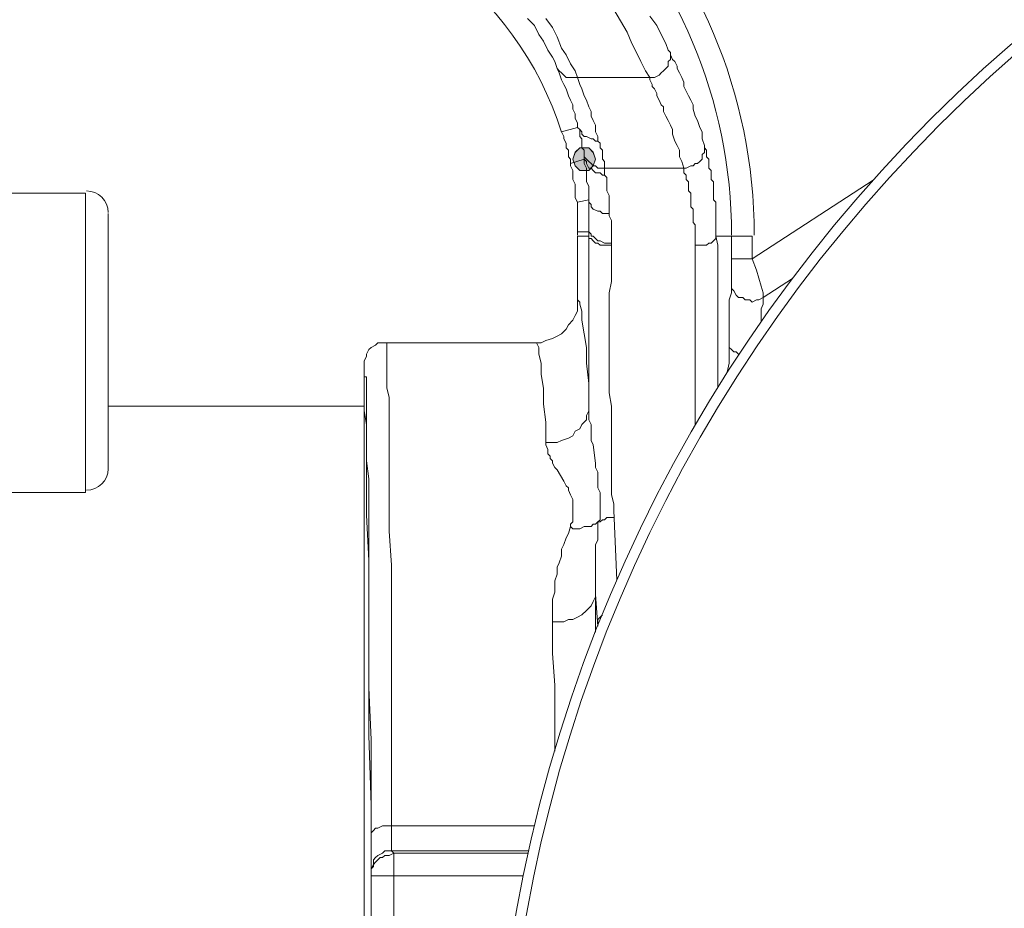
# Model space of a CAD drawing. Units: millimetres. Extents: x 0 to 630, y 0 to 891.
# Drawn here: x 205 to 228, y 337 to 358 of the extents above; entities that cross this region are included whole.
import ezdxf

# ---------------------------------------------------------------- set-up
doc = ezdxf.new("R2010")
doc.units = ezdxf.units.MM
doc.header["$LTSCALE"] = 1.5
doc.layers.add('MODEL', color=7, linetype='Continuous', lineweight=20)

msp = doc.modelspace()

# ---------------------------------------------------------------- linework, layer by layer
at = {"layer": 'MODEL'}
for p, q in [((217.344, 357.783), (217.185, 357.942)), ((217.768, 357.729), (217.609, 357.942)), ((219.358, 357.888), (219.199, 358.154)), ((220.206, 357.783), (220.047, 357.995)), ((217.45, 357.571), (217.344, 357.783)), ((217.874, 357.517), (217.768, 357.729)), ((219.517, 357.624), (219.358, 357.888)), ((220.312, 357.571), (220.206, 357.783)), ((217.556, 357.412), (217.45, 357.571)), ((217.98, 357.251), (217.874, 357.517)), ((219.623, 357.358), (219.517, 357.624)), ((220.418, 357.358), (220.312, 357.571)), ((217.662, 357.2), (217.556, 357.412)), ((218.086, 357.093), (217.98, 357.251)), ((219.729, 357.146), (219.623, 357.358)), ((220.471, 357.2), (220.418, 357.358)), ((217.768, 357.041), (217.662, 357.2)), ((217.821, 356.934), (217.768, 357.041)), ((218.192, 356.88), (218.086, 357.093)), ((219.835, 356.934), (219.729, 357.146)), ((220.524, 357.146), (220.471, 357.2)), ((220.524, 357.146), (220.471, 357.2)), ((220.524, 357.041), (220.524, 357.146)), ((220.524, 357.093), (220.524, 357.146)), ((220.577, 356.987), (220.524, 357.093)), ((220.524, 356.987), (220.524, 357.041)), ((217.874, 356.775), (217.821, 356.934)), ((218.298, 356.722), (218.192, 356.88)), ((219.941, 356.722), (219.835, 356.934)), ((220.418, 356.775), (220.471, 356.829)), ((220.471, 356.934), (220.524, 356.987)), ((220.471, 356.829), (220.471, 356.934)), ((220.63, 356.934), (220.577, 356.987)), ((220.683, 356.829), (220.63, 356.934)), ((220.683, 356.775), (220.683, 356.829)), ((217.927, 356.67), (217.874, 356.775)), ((217.874, 356.775), (217.927, 356.722)), ((217.927, 356.722), (217.98, 356.67)), ((217.98, 356.51), (217.927, 356.67)), ((217.98, 356.67), (218.033, 356.617)), ((218.033, 356.617), (218.086, 356.563)), ((218.086, 356.563), (218.139, 356.563)), ((218.139, 356.563), (218.192, 356.563)), ((218.192, 356.563), (218.298, 356.563)), ((218.351, 356.563), (218.298, 356.722)), ((218.298, 356.563), (218.351, 356.563)), ((218.351, 356.563), (220.047, 356.563)), ((218.404, 356.404), (218.351, 356.563)), ((220.047, 356.563), (219.941, 356.722)), ((220.047, 356.563), (220.1, 356.563)), ((220.047, 356.51), (220.047, 356.563)), ((220.1, 356.563), (220.153, 356.563)), ((220.153, 356.563), (220.259, 356.617)), ((220.259, 356.617), (220.312, 356.67)), ((220.312, 356.67), (220.365, 356.722)), ((220.365, 356.722), (220.418, 356.775)), ((220.736, 356.67), (220.683, 356.775)), ((220.789, 356.563), (220.736, 356.67)), ((220.842, 356.458), (220.789, 356.563)), ((218.033, 356.404), (217.98, 356.51)), ((218.086, 356.299), (218.033, 356.404)), ((218.457, 356.299), (218.404, 356.404)), ((220.1, 356.404), (220.047, 356.51)), ((220.1, 356.351), (220.1, 356.404)), ((220.153, 356.299), (220.1, 356.351)), ((220.842, 356.351), (220.842, 356.458)), ((220.895, 356.246), (220.842, 356.351)), ((218.139, 356.139), (218.086, 356.299)), ((218.192, 356.033), (218.139, 356.139)), ((218.51, 356.139), (218.457, 356.299)), ((218.563, 356.033), (218.51, 356.139)), ((220.206, 356.192), (220.153, 356.299)), ((220.206, 356.139), (220.206, 356.192)), ((220.259, 356.033), (220.206, 356.139)), ((220.948, 356.139), (220.895, 356.246)), ((221.001, 356.033), (220.948, 356.139)), ((218.245, 355.926), (218.192, 356.033)), ((218.245, 355.821), (218.245, 355.926)), ((218.616, 355.875), (218.563, 356.033)), ((218.669, 355.768), (218.616, 355.875)), ((220.312, 355.928), (220.259, 356.033)), ((220.365, 355.875), (220.312, 355.928)), ((220.365, 355.768), (220.365, 355.875)), ((221.054, 355.926), (221.001, 356.033)), ((221.054, 355.821), (221.054, 355.926)), ((218.298, 355.716), (218.245, 355.821)), ((218.298, 355.609), (218.298, 355.716)), ((218.669, 355.662), (218.669, 355.768)), ((218.722, 355.555), (218.669, 355.662)), ((220.418, 355.662), (220.365, 355.768)), ((220.471, 355.555), (220.418, 355.662)), ((221.107, 355.662), (221.054, 355.821)), ((221.16, 355.555), (221.107, 355.662)), ((218.351, 355.504), (218.298, 355.609)), ((218.351, 355.397), (218.351, 355.504)), ((218.775, 355.45), (218.722, 355.555)), ((218.775, 355.291), (218.775, 355.45)), ((220.524, 355.45), (220.471, 355.555)), ((220.577, 355.345), (220.524, 355.45)), ((221.214, 355.397), (221.16, 355.555)), ((218.351, 355.397), (217.98, 355.291)), ((217.98, 355.291), (218.033, 355.184)), ((218.033, 355.184), (218.033, 355.133)), ((218.351, 355.397), (218.404, 355.345)), ((218.404, 355.345), (218.351, 355.397)), ((218.404, 355.345), (218.457, 355.291)), ((218.404, 355.291), (218.404, 355.345)), ((218.404, 355.238), (218.404, 355.291)), ((218.404, 355.184), (218.404, 355.238)), ((218.457, 355.133), (218.404, 355.184)), ((218.457, 355.291), (218.457, 355.238)), ((218.457, 355.238), (218.51, 355.184)), ((218.51, 355.184), (218.563, 355.184)), ((218.563, 355.184), (218.669, 355.133)), ((218.828, 355.184), (218.775, 355.291)), ((218.828, 355.079), (218.828, 355.184)), ((220.577, 355.238), (220.577, 355.345)), ((220.63, 355.079), (220.577, 355.238)), ((221.266, 355.291), (221.214, 355.397)), ((221.266, 355.133), (221.266, 355.291)), ((218.033, 355.133), (218.086, 355.026)), ((218.086, 355.026), (218.086, 354.92)), ((218.457, 355.079), (218.457, 355.133)), ((218.457, 355.026), (218.457, 355.079)), ((218.457, 354.974), (218.457, 355.026)), ((218.457, 354.92), (218.457, 354.974)), ((218.669, 355.133), (218.722, 355.133)), ((218.722, 355.133), (218.775, 355.079)), ((218.775, 355.079), (218.828, 355.079)), ((218.881, 355.026), (218.828, 355.079)), ((218.881, 354.974), (218.881, 355.026)), ((218.881, 354.92), (218.881, 354.974)), ((220.683, 354.974), (220.63, 355.079)), ((220.736, 354.867), (220.683, 354.974)), ((221.319, 354.974), (221.266, 355.133)), ((221.319, 354.92), (221.319, 354.974)), ((221.319, 354.92), (221.319, 354.974)), ((218.086, 354.92), (218.139, 354.867)), ((218.139, 354.867), (218.139, 354.762)), ((218.139, 354.762), (218.139, 354.708)), ((218.298, 354.813), (218.245, 354.655)), ((218.299, 354.815), (218.246, 354.656)), ((218.404, 354.92), (218.298, 354.813)), ((218.405, 354.92), (218.299, 354.815)), ((218.616, 354.92), (218.404, 354.92)), ((218.617, 354.92), (218.405, 354.92)), ((218.51, 354.867), (218.457, 354.92)), ((218.51, 354.813), (218.51, 354.867)), ((218.51, 354.813), (218.51, 354.708)), ((218.51, 354.762), (218.51, 354.813)), ((218.51, 354.708), (218.51, 354.762)), ((218.722, 354.813), (218.616, 354.92)), ((218.723, 354.815), (218.617, 354.92)), ((218.775, 354.655), (218.722, 354.813)), ((218.776, 354.656), (218.723, 354.815)), ((218.934, 354.867), (218.881, 354.92)), ((218.934, 354.813), (218.934, 354.867)), ((218.934, 354.762), (218.934, 354.813)), ((218.934, 354.708), (218.934, 354.762)), ((220.736, 354.708), (220.736, 354.867)), ((221.266, 354.762), (221.319, 354.813)), ((221.266, 354.655), (221.266, 354.762)), ((221.372, 354.867), (221.319, 354.92)), ((221.319, 354.867), (221.319, 354.92)), ((221.319, 354.813), (221.319, 354.867)), ((221.372, 354.813), (221.372, 354.867)), ((221.372, 354.708), (221.372, 354.813)), ((218.139, 354.708), (218.192, 354.655)), ((218.51, 354.655), (218.192, 354.55)), ((218.192, 354.655), (218.192, 354.55)), ((218.192, 354.55), (218.192, 354.496)), ((218.192, 354.496), (218.245, 354.391)), ((218.245, 354.655), (218.298, 354.496)), ((218.246, 354.656), (218.299, 354.498)), ((218.298, 354.496), (218.404, 354.391)), ((218.299, 354.498), (218.405, 354.389)), ((218.51, 354.708), (218.563, 354.655)), ((218.51, 354.655), (218.51, 354.708)), ((218.51, 354.55), (218.51, 354.655)), ((218.51, 354.655), (218.563, 354.601)), ((218.563, 354.443), (218.51, 354.55)), ((218.563, 354.655), (218.616, 354.601)), ((218.563, 354.601), (218.563, 354.55)), ((218.563, 354.55), (218.616, 354.443)), ((218.616, 354.601), (218.669, 354.55)), ((218.616, 354.391), (218.722, 354.496)), ((218.617, 354.389), (218.723, 354.498)), ((218.669, 354.55), (218.722, 354.496)), ((218.722, 354.496), (218.775, 354.655)), ((218.722, 354.496), (218.775, 354.496)), ((218.723, 354.498), (218.776, 354.656)), ((218.775, 354.496), (218.828, 354.443)), ((218.934, 354.655), (218.934, 354.708)), ((218.987, 354.603), (218.934, 354.655)), ((218.987, 354.55), (218.987, 354.603)), ((218.987, 354.496), (218.987, 354.55)), ((218.987, 354.443), (218.987, 354.496)), ((220.789, 354.603), (220.736, 354.708)), ((220.842, 354.443), (220.789, 354.603)), ((220.895, 354.443), (221.001, 354.496)), ((221.001, 354.496), (221.054, 354.496)), ((221.054, 354.496), (221.107, 354.55)), ((221.107, 354.55), (221.16, 354.55)), ((221.16, 354.55), (221.214, 354.603)), ((221.214, 354.603), (221.266, 354.655)), ((221.425, 354.655), (221.372, 354.708)), ((221.425, 354.601), (221.425, 354.655)), ((221.425, 354.496), (221.425, 354.601)), ((221.425, 354.443), (221.425, 354.496)), ((218.245, 354.391), (218.245, 354.284)), ((218.245, 354.284), (218.245, 354.179)), ((218.404, 354.391), (218.616, 354.391)), ((218.405, 354.389), (218.617, 354.389)), ((218.563, 354.337), (218.563, 354.443)), ((218.563, 354.23), (218.563, 354.337)), ((218.616, 354.443), (218.669, 354.443)), ((218.669, 354.443), (218.722, 354.391)), ((218.722, 354.391), (218.775, 354.337)), ((218.775, 354.337), (218.881, 354.337)), ((218.828, 354.443), (218.934, 354.443)), ((218.881, 354.337), (218.934, 354.284)), ((218.934, 354.443), (218.987, 354.443)), ((218.934, 354.284), (218.987, 354.284)), ((218.987, 354.443), (220.842, 354.443)), ((218.987, 354.391), (218.987, 354.443)), ((218.987, 354.337), (218.987, 354.391)), ((218.987, 354.284), (218.987, 354.337)), ((219.04, 354.23), (218.987, 354.284)), ((220.842, 354.391), (220.842, 354.443)), ((220.842, 354.443), (220.895, 354.443)), ((220.842, 354.337), (220.842, 354.391)), ((220.895, 354.284), (220.842, 354.337)), ((220.895, 354.23), (220.895, 354.284)), ((221.478, 354.391), (221.425, 354.443)), ((221.478, 354.337), (221.478, 354.391)), ((221.478, 354.23), (221.478, 354.337)), ((218.245, 354.179), (218.298, 354.072)), ((218.298, 354.072), (218.298, 353.966)), ((218.563, 354.125), (218.563, 354.23)), ((218.616, 354.02), (218.563, 354.125)), ((219.04, 354.125), (219.04, 354.23)), ((219.04, 354.02), (219.04, 354.125)), ((220.895, 354.179), (220.895, 354.23)), ((220.948, 354.125), (220.895, 354.179)), ((220.948, 354.02), (220.948, 354.125)), ((221.478, 354.179), (221.478, 354.23)), ((221.531, 354.125), (221.478, 354.179)), ((221.531, 354.02), (221.531, 354.125)), ((225.263, 354.165), (222.433, 352.324)), ((203.351, 353.859), (206.849, 353.859)), ((206.849, 353.859), (206.849, 346.863)), ((218.298, 353.966), (218.298, 353.859)), ((218.298, 353.859), (218.298, 353.754)), ((218.616, 353.913), (218.616, 354.02)), ((218.616, 353.808), (218.616, 353.913)), ((218.616, 353.701), (218.616, 353.808)), ((219.04, 353.913), (219.04, 354.02)), ((219.093, 353.808), (219.04, 353.913)), ((219.093, 353.754), (219.093, 353.808)), ((220.948, 353.966), (220.948, 354.02)), ((220.948, 353.913), (220.948, 353.966)), ((221.001, 353.859), (220.948, 353.913)), ((221.001, 353.808), (221.001, 353.859)), ((221.001, 353.754), (221.001, 353.808)), ((221.531, 353.966), (221.531, 354.02)), ((221.531, 353.913), (221.531, 353.966)), ((221.531, 353.859), (221.531, 353.913)), ((221.531, 353.754), (221.531, 353.859)), ((218.298, 353.754), (218.351, 353.649)), ((218.616, 353.701), (218.351, 353.649)), ((218.351, 353.649), (218.351, 353.595)), ((218.351, 353.595), (218.351, 353.542)), ((218.616, 353.595), (218.616, 353.701)), ((218.616, 353.701), (218.616, 353.649)), ((218.616, 353.649), (218.669, 353.595)), ((218.616, 353.488), (218.616, 353.595)), ((218.669, 353.595), (218.669, 353.542)), ((219.093, 353.595), (219.093, 353.754)), ((219.093, 353.488), (219.093, 353.595)), ((221.001, 353.701), (221.001, 353.754)), ((221.001, 353.649), (221.001, 353.701)), ((221.001, 353.542), (221.001, 353.649)), ((221.531, 353.701), (221.531, 353.754)), ((221.585, 353.649), (221.531, 353.701)), ((221.585, 353.595), (221.585, 353.649)), ((221.585, 353.488), (221.585, 353.595)), ((207.38, 353.383), (207.38, 347.394)), ((218.351, 353.542), (218.351, 353.437)), ((218.351, 353.437), (218.351, 353.383)), ((218.351, 353.383), (218.351, 353.276)), ((218.616, 353.383), (218.616, 353.488)), ((218.616, 353.33), (218.616, 353.383)), ((218.669, 353.542), (218.722, 353.488)), ((218.722, 353.488), (218.828, 353.437)), ((218.828, 353.437), (218.881, 353.437)), ((218.881, 353.437), (218.934, 353.383)), ((218.934, 353.383), (219.04, 353.383)), ((219.04, 353.383), (219.093, 353.383)), ((219.093, 353.383), (219.093, 353.488)), ((219.093, 353.33), (219.093, 353.383)), ((221.054, 353.488), (221.001, 353.542)), ((221.054, 353.437), (221.054, 353.488)), ((221.054, 353.383), (221.054, 353.437)), ((221.054, 353.33), (221.054, 353.383)), ((221.585, 353.437), (221.585, 353.488)), ((221.585, 353.383), (221.585, 353.437)), ((221.585, 353.276), (221.585, 353.383)), ((218.351, 353.276), (218.351, 353.224)), ((218.351, 353.224), (218.351, 353.117)), ((218.351, 353.117), (218.351, 353.066)), ((218.616, 353.224), (218.616, 353.33)), ((218.616, 353.171), (218.616, 353.224)), ((218.616, 353.066), (218.616, 353.171)), ((219.146, 353.224), (219.093, 353.33)), ((219.146, 353.171), (219.146, 353.224)), ((219.146, 353.066), (219.146, 353.171)), ((221.054, 353.276), (221.054, 353.33)), ((221.054, 353.224), (221.054, 353.276)), ((221.054, 353.171), (221.054, 353.224)), ((221.107, 353.117), (221.054, 353.171)), ((221.107, 353.066), (221.107, 353.117)), ((221.585, 353.224), (221.585, 353.276)), ((221.585, 353.117), (221.585, 353.224)), ((221.585, 353.066), (221.585, 353.117)), ((218.351, 353.066), (218.351, 352.959)), ((218.616, 352.959), (218.351, 352.959)), ((218.616, 353.012), (218.616, 353.066)), ((218.616, 352.959), (218.616, 353.012)), ((218.616, 352.905), (218.616, 352.959)), ((218.616, 352.959), (218.669, 352.905)), ((218.616, 352.641), (218.616, 352.905)), ((218.669, 352.905), (218.669, 352.853)), ((219.146, 353.012), (219.146, 353.066)), ((219.146, 352.905), (219.146, 353.012)), ((219.146, 352.853), (219.146, 352.905)), ((221.107, 353.012), (221.107, 353.066)), ((221.107, 352.905), (221.107, 353.012)), ((221.107, 352.853), (221.107, 352.905)), ((221.585, 352.959), (221.585, 353.066)), ((221.585, 352.853), (221.585, 352.959)), ((218.351, 352.853), (218.351, 351.37)), ((218.616, 352.853), (218.351, 352.853)), ((218.616, 352.853), (218.616, 352.8)), ((218.616, 352.8), (218.669, 352.8)), ((218.669, 352.853), (218.722, 352.853)), ((218.669, 352.8), (218.722, 352.747)), ((218.722, 352.853), (218.775, 352.8)), ((218.722, 352.747), (218.775, 352.695)), ((218.775, 352.8), (218.828, 352.747)), ((218.775, 352.695), (218.828, 352.695)), ((218.828, 352.747), (218.881, 352.747)), ((218.828, 352.695), (218.881, 352.641)), ((218.881, 352.747), (218.987, 352.695)), ((218.987, 352.695), (219.04, 352.695)), ((219.04, 352.695), (219.146, 352.695)), ((219.146, 352.8), (219.146, 352.853)), ((219.146, 352.695), (219.146, 352.8)), ((219.146, 352.324), (219.146, 352.695)), ((221.107, 352.8), (221.107, 352.853)), ((221.107, 352.695), (221.107, 352.8)), ((221.107, 352.641), (221.107, 352.695)), ((221.372, 352.641), (221.425, 352.695)), ((221.425, 352.695), (221.478, 352.695)), ((221.478, 352.695), (221.531, 352.747)), ((221.531, 352.747), (221.585, 352.8)), ((221.637, 352.641), (221.585, 352.853)), ((221.585, 352.8), (221.585, 352.853)), ((221.585, 352.853), (222.433, 352.853)), ((221.955, 352.853), (221.955, 352.217)), ((222.433, 352.853), (222.433, 352.324)), ((218.616, 352.112), (218.616, 352.641)), ((218.881, 352.641), (218.987, 352.641)), ((218.987, 352.641), (219.04, 352.641)), ((219.04, 352.641), (219.146, 352.641)), ((221.107, 352.376), (221.107, 352.641)), ((221.107, 352.641), (221.214, 352.641)), ((221.214, 352.641), (221.266, 352.641)), ((221.266, 352.641), (221.372, 352.641)), ((221.637, 352.376), (221.637, 352.641)), ((219.146, 352.058), (219.146, 352.324)), ((221.107, 352.163), (221.107, 352.376)), ((221.637, 352.163), (221.637, 352.376)), ((221.955, 352.324), (222.433, 352.324)), ((221.955, 352.217), (221.955, 352.112)), ((222.433, 352.324), (222.539, 352.058)), ((218.616, 351.634), (218.616, 352.112)), ((219.146, 351.792), (219.146, 352.058)), ((221.107, 351.953), (221.107, 352.163)), ((221.107, 351.741), (221.107, 351.953)), ((221.637, 351.899), (221.637, 352.163)), ((221.955, 352.112), (221.955, 352.005)), ((221.955, 352.005), (221.955, 351.899)), ((222.539, 352.058), (222.644, 351.687)), ((219.093, 351.528), (219.146, 351.792)), ((221.107, 351.37), (221.107, 351.741)), ((221.637, 351.475), (221.637, 351.899)), ((221.955, 351.899), (221.955, 351.846)), ((221.955, 351.846), (221.955, 351.792)), ((221.955, 351.792), (221.955, 351.741)), ((221.955, 351.792), (221.955, 351.687)), ((221.955, 351.741), (221.955, 351.634)), ((223.378, 351.864), (222.697, 351.421)), ((218.616, 351.104), (218.616, 351.634)), ((219.093, 351.263), (219.093, 351.528)), ((221.955, 351.528), (221.902, 351.37)), ((221.955, 351.687), (221.955, 351.634)), ((221.955, 351.634), (221.955, 351.528)), ((221.955, 351.634), (222.008, 351.58)), ((222.008, 351.58), (222.062, 351.475)), ((222.644, 351.687), (222.697, 351.528)), ((222.697, 351.528), (222.697, 351.421)), ((218.351, 351.37), (218.351, 351.263)), ((218.351, 351.37), (218.404, 351.316)), ((218.351, 351.263), (218.351, 351.104)), ((218.404, 351.316), (218.404, 351.263)), ((218.404, 351.263), (218.457, 351.104)), ((219.093, 350.999), (219.093, 351.263)), ((221.107, 350.945), (221.107, 351.37)), ((221.637, 350.999), (221.637, 351.475)), ((221.902, 351.37), (221.902, 351.263)), ((221.902, 351.263), (221.902, 350.999)), ((222.062, 351.475), (222.114, 351.421)), ((222.114, 351.421), (222.22, 351.421)), ((222.22, 351.421), (222.273, 351.37)), ((222.273, 351.37), (222.379, 351.37)), ((222.379, 351.37), (222.433, 351.316)), ((222.433, 351.316), (222.539, 351.37)), ((222.539, 351.37), (222.591, 351.37)), ((222.591, 351.37), (222.697, 351.421)), ((222.697, 351.263), (222.644, 351.157)), ((222.697, 351.421), (222.697, 351.37)), ((222.697, 351.37), (222.697, 351.263)), ((218.351, 351.104), (218.298, 350.999)), ((218.457, 351.104), (218.457, 350.892)), ((218.616, 350.574), (218.616, 351.104)), ((222.644, 351.157), (222.644, 351.05)), ((222.644, 351.05), (222.644, 350.849)), ((218.245, 350.892), (218.139, 350.786)), ((218.298, 350.999), (218.245, 350.892)), ((218.457, 350.892), (218.51, 350.574)), ((219.093, 350.68), (219.093, 350.999)), ((221.107, 350.521), (221.107, 350.945)), ((221.637, 350.521), (221.637, 350.999)), ((221.902, 350.999), (221.902, 350.68)), ((217.98, 350.574), (217.874, 350.521)), ((218.086, 350.68), (217.98, 350.574)), ((218.139, 350.786), (218.086, 350.68)), ((218.51, 350.574), (218.563, 350.255)), ((218.616, 350.045), (218.616, 350.574)), ((219.093, 350.416), (219.093, 350.68)), ((221.902, 350.68), (221.902, 350.255)), ((213.687, 350.362), (213.634, 350.309)), ((213.793, 350.362), (213.687, 350.362)), ((213.845, 350.362), (213.793, 350.362)), ((217.344, 350.362), (213.845, 350.362)), ((213.845, 350.362), (213.899, 350.362)), ((213.899, 350.362), (213.899, 350.309)), ((217.503, 350.362), (217.344, 350.362)), ((217.344, 350.362), (217.397, 350.362)), ((217.397, 350.362), (217.45, 350.255)), ((217.609, 350.416), (217.503, 350.362)), ((217.768, 350.467), (217.609, 350.416)), ((217.874, 350.521), (217.768, 350.467)), ((219.093, 350.096), (219.093, 350.416)), ((221.107, 350.309), (221.107, 350.521)), ((221.637, 350.309), (221.637, 350.521)), ((213.474, 350.203), (213.422, 350.096)), ((213.528, 350.255), (213.474, 350.203)), ((213.634, 350.309), (213.528, 350.255)), ((213.899, 350.309), (213.899, 350.255)), ((213.899, 350.255), (213.899, 350.203)), ((213.899, 350.203), (213.899, 350.096)), ((217.45, 350.255), (217.45, 350.096)), ((218.563, 350.255), (218.563, 349.884)), ((221.107, 350.045), (221.107, 350.309)), ((221.637, 350.045), (221.637, 350.309)), ((221.902, 350.309), (221.902, 350.255)), ((221.902, 350.255), (221.902, 350.045)), ((221.902, 350.255), (221.955, 350.203)), ((221.955, 350.203), (222.008, 350.15)), ((222.008, 350.15), (222.062, 350.15)), ((222.062, 350.15), (222.114, 350.096)), ((213.422, 350.045), (213.368, 349.938)), ((213.368, 349.938), (213.368, 349.884)), ((213.368, 311.881), (213.368, 349.884)), ((213.368, 349.884), (213.368, 349.832)), ((213.422, 350.096), (213.422, 350.045)), ((213.899, 350.096), (213.899, 350.045)), ((213.899, 350.045), (213.899, 349.938)), ((213.899, 349.938), (213.899, 349.832)), ((217.45, 350.096), (217.503, 349.884)), ((217.503, 349.884), (217.503, 349.62)), ((218.563, 349.884), (218.616, 349.408)), ((218.616, 349.725), (218.616, 350.045)), ((219.093, 349.779), (219.093, 350.096)), ((221.107, 349.832), (221.107, 350.045)), ((221.637, 349.779), (221.637, 350.045)), ((221.902, 349.884), (221.849, 349.674)), ((221.902, 350.045), (221.902, 349.884)), ((213.368, 349.832), (213.368, 349.779)), ((213.368, 349.779), (213.368, 349.725)), ((213.368, 349.725), (213.368, 349.674)), ((213.368, 349.674), (213.368, 349.567)), ((213.899, 349.832), (213.899, 349.62)), ((218.616, 349.461), (218.616, 349.725)), ((219.093, 349.461), (219.093, 349.779)), ((221.107, 349.567), (221.107, 349.832)), ((221.637, 349.513), (221.637, 349.779)), ((213.368, 349.567), (213.422, 349.567)), ((213.422, 349.567), (213.422, 349.461)), ((213.422, 349.461), (213.422, 349.354)), ((213.899, 349.62), (213.899, 349.301)), ((217.503, 349.62), (217.556, 349.301)), ((218.616, 348.878), (218.616, 349.461)), ((219.093, 349.196), (219.093, 349.461)), ((221.107, 349.354), (221.107, 349.567)), ((221.637, 349.318), (221.637, 349.513)), ((213.422, 349.354), (213.422, 349.142)), ((213.899, 349.303), (213.951, 349.09)), ((217.556, 349.301), (217.556, 348.93)), ((218.616, 349.408), (218.616, 348.878)), ((219.146, 348.878), (219.093, 349.196)), ((221.107, 349.09), (221.107, 349.354)), ((213.422, 349.142), (213.422, 348.93)), ((213.951, 349.09), (213.951, 348.771)), ((221.107, 348.825), (221.107, 349.09)), ((207.38, 348.878), (213.368, 348.878)), ((213.368, 348.771), (213.368, 348.878)), ((213.422, 348.454), (213.368, 348.771)), ((213.422, 348.93), (213.422, 348.613)), ((213.951, 348.771), (213.951, 348.454)), ((217.556, 348.93), (217.609, 348.507)), ((218.563, 348.666), (218.616, 348.771)), ((218.616, 348.878), (218.616, 348.825)), ((218.616, 348.771), (218.616, 348.878)), ((218.616, 348.825), (218.616, 348.719)), ((219.146, 348.559), (219.146, 348.878)), ((221.107, 348.507), (221.107, 348.825)), ((213.422, 348.613), (213.422, 348.349)), ((217.609, 348.507), (217.609, 348.029)), ((218.457, 348.454), (218.563, 348.559)), ((218.563, 348.559), (218.563, 348.666)), ((218.616, 348.719), (218.616, 348.666)), ((218.616, 348.666), (218.616, 348.559)), ((218.616, 348.559), (218.669, 348.454)), ((219.146, 348.295), (219.146, 348.559)), ((221.107, 348.436), (221.107, 348.507)), ((213.422, 347.924), (213.422, 348.454)), ((213.422, 348.349), (213.422, 348.029)), ((213.951, 348.454), (213.951, 348.242)), ((218.245, 348.188), (218.298, 348.295)), ((218.298, 348.295), (218.404, 348.349)), ((218.404, 348.349), (218.457, 348.454)), ((218.669, 348.454), (218.669, 348.4)), ((218.669, 348.4), (218.669, 348.295)), ((218.669, 348.295), (218.669, 348.188)), ((219.146, 347.978), (219.146, 348.295)), ((213.951, 348.242), (213.951, 347.817)), ((217.874, 348.029), (217.98, 348.083)), ((217.98, 348.083), (218.139, 348.136)), ((218.139, 348.136), (218.245, 348.188)), ((218.669, 348.188), (218.669, 348.083)), ((218.669, 348.083), (218.722, 347.976)), ((213.422, 348.029), (213.422, 347.605)), ((213.422, 347.234), (213.422, 347.924)), ((213.951, 347.817), (213.951, 347.341)), ((217.609, 348.029), (217.609, 347.976)), ((217.609, 348.029), (217.768, 348.029)), ((217.609, 347.976), (217.662, 347.871)), ((217.662, 347.871), (217.662, 347.817)), ((217.662, 347.817), (217.662, 347.765)), ((217.768, 348.029), (217.874, 348.029)), ((218.722, 347.976), (218.775, 347.553)), ((219.146, 347.712), (219.146, 347.978)), ((213.422, 347.605), (213.474, 347.182)), ((217.662, 347.765), (217.714, 347.712)), ((217.714, 347.712), (217.714, 347.658)), ((217.714, 347.658), (217.768, 347.605)), ((217.768, 347.605), (217.768, 347.553)), ((219.146, 347.446), (219.146, 347.712)), ((217.768, 347.553), (217.821, 347.446)), ((217.821, 347.446), (217.874, 347.394)), ((217.874, 347.394), (218.033, 347.129)), ((218.775, 347.553), (218.775, 347.446)), ((218.775, 347.446), (218.828, 347.341)), ((219.146, 347.234), (219.146, 347.446)), ((213.422, 346.333), (213.422, 347.234)), ((213.474, 347.182), (213.474, 346.599)), ((213.951, 347.341), (213.951, 346.704)), ((218.033, 347.129), (218.086, 347.023)), ((218.828, 347.341), (218.828, 347.182)), ((218.828, 347.182), (218.828, 347.075)), ((219.146, 347.023), (219.146, 347.234)), ((218.086, 347.023), (218.139, 346.97)), ((218.139, 346.97), (218.139, 346.916)), ((218.139, 346.916), (218.192, 346.811)), ((218.828, 347.075), (218.828, 346.97)), ((218.828, 346.97), (218.881, 346.863)), ((219.146, 346.811), (219.146, 347.023)), ((203.351, 346.863), (206.849, 346.863)), ((213.951, 346.704), (213.951, 345.962)), ((218.192, 346.811), (218.245, 346.704)), ((218.245, 346.704), (218.245, 346.651)), ((218.881, 346.863), (218.881, 346.704)), ((218.881, 346.704), (218.881, 346.599)), ((219.199, 346.599), (219.146, 346.811)), ((213.474, 346.599), (213.474, 345.962)), ((218.245, 346.651), (218.245, 346.546)), ((218.245, 346.546), (218.245, 346.44)), ((218.245, 346.44), (218.245, 346.387)), ((218.881, 346.599), (218.881, 346.492)), ((218.881, 346.492), (218.881, 346.387)), ((219.199, 346.44), (219.199, 346.599)), ((219.275, 344.813), (219.199, 346.44)), ((213.474, 345.274), (213.422, 346.333)), ((218.245, 346.387), (218.245, 346.28)), ((218.245, 346.28), (218.245, 346.175)), ((218.881, 346.228), (218.828, 346.175)), ((218.881, 346.387), (218.881, 346.333)), ((218.881, 346.333), (218.881, 346.228)), ((218.881, 346.175), (218.934, 346.228)), ((218.934, 346.228), (218.987, 346.228)), ((218.987, 346.228), (219.04, 346.28)), ((219.04, 346.28), (219.093, 346.28)), ((219.093, 346.28), (219.146, 346.28)), ((219.146, 346.28), (219.199, 346.28)), ((218.192, 346.069), (218.139, 345.909)), ((218.245, 346.175), (218.192, 346.121)), ((218.192, 346.121), (218.192, 346.069)), ((218.192, 346.069), (218.245, 346.016)), ((218.245, 346.016), (218.351, 346.016)), ((218.351, 346.016), (218.404, 346.016)), ((218.404, 346.016), (218.51, 346.069)), ((218.51, 346.069), (218.563, 346.069)), ((218.563, 346.069), (218.669, 346.069)), ((218.669, 346.069), (218.722, 346.121)), ((218.722, 346.121), (218.775, 346.121)), ((218.775, 346.121), (218.828, 346.175)), ((218.828, 346.175), (218.881, 346.175)), ((218.828, 346.175), (218.828, 346.069)), ((218.828, 346.069), (218.828, 345.962)), ((213.474, 345.962), (213.474, 345.22)), ((213.951, 345.962), (214.005, 345.167)), ((218.086, 345.804), (218.033, 345.645)), ((218.139, 345.909), (218.086, 345.804)), ((218.828, 345.75), (218.775, 345.645)), ((218.828, 345.962), (218.828, 345.857)), ((218.828, 345.857), (218.828, 345.75)), ((218.033, 345.645), (217.98, 345.538)), ((217.98, 345.538), (217.98, 345.379)), ((218.775, 345.645), (218.775, 345.538)), ((218.775, 345.538), (218.775, 345.433)), ((217.98, 345.379), (217.927, 345.22)), ((218.775, 345.433), (218.775, 345.326)), ((218.775, 345.326), (218.775, 345.22)), ((213.474, 344.054), (213.474, 345.274)), ((213.474, 345.22), (213.474, 344.373)), ((214.005, 345.167), (214.005, 344.213)), ((217.927, 345.22), (217.874, 345.115)), ((217.874, 345.115), (217.874, 344.955)), ((218.775, 345.22), (218.775, 345.115)), ((218.775, 345.115), (218.775, 345.008)), ((217.874, 344.955), (217.821, 344.796)), ((218.775, 345.008), (218.775, 344.849)), ((218.775, 344.849), (218.775, 344.744)), ((217.821, 344.796), (217.821, 344.691)), ((217.821, 344.691), (217.821, 344.532)), ((218.775, 344.744), (218.775, 344.637)), ((218.775, 344.637), (218.775, 344.479)), ((213.474, 344.373), (213.474, 343.366)), ((217.821, 344.532), (217.768, 344.373)), ((217.768, 344.373), (217.768, 344.213)), ((218.722, 344.32), (218.775, 344.425)), ((218.775, 344.425), (218.775, 344.479)), ((218.828, 343.737), (218.775, 344.479)), ((218.775, 344.479), (218.775, 343.683)), ((214.005, 344.213), (214.005, 343.153)), ((217.768, 344.213), (217.768, 344.001)), ((218.563, 344.108), (218.616, 344.161)), ((218.616, 344.161), (218.669, 344.213)), ((218.669, 344.213), (218.722, 344.32)), ((213.474, 342.676), (213.474, 344.054)), ((217.768, 344.001), (217.768, 343.842)), ((218.033, 343.842), (218.139, 343.895)), ((218.139, 343.895), (218.245, 343.895)), ((218.245, 343.895), (218.351, 343.949)), ((218.351, 343.949), (218.457, 344.002)), ((218.457, 344.002), (218.563, 344.108)), ((218.828, 343.895), (218.881, 343.949)), ((218.828, 343.79), (218.828, 343.895)), ((218.881, 343.949), (218.934, 344.001)), ((217.768, 343.842), (217.874, 343.842)), ((217.768, 343.842), (217.768, 343.1)), ((217.874, 343.842), (218.033, 343.842)), ((218.775, 343.683), (218.775, 343.601)), ((218.828, 343.737), (218.828, 343.79)), ((213.474, 343.366), (213.474, 342.305)), ((214.005, 343.153), (214.005, 341.987)), ((217.768, 343.1), (217.821, 342.358)), ((213.474, 341.192), (213.474, 342.676)), ((213.474, 342.305), (213.528, 341.086)), ((217.821, 342.358), (217.821, 341.563)), ((214.005, 341.987), (214.005, 340.662)), ((217.821, 341.563), (217.821, 340.821)), ((213.528, 339.549), (213.474, 341.192)), ((213.528, 341.086), (213.528, 339.654)), ((214.005, 340.662), (214.005, 339.073)), ((213.528, 339.654), (213.528, 338.861)), ((213.528, 337.853), (213.528, 339.549)), ((213.793, 339.073), (213.687, 339.019)), ((213.845, 339.073), (213.793, 339.073)), ((213.951, 339.073), (213.845, 339.073)), ((214.005, 339.073), (213.951, 339.073)), ((214.005, 339.073), (214.005, 338.912)), ((217.35, 339.073), (214.005, 339.073)), ((213.581, 338.966), (213.528, 338.912)), ((213.528, 338.912), (213.528, 338.861)), ((213.528, 338.861), (213.528, 338.436)), ((213.634, 339.019), (213.581, 338.966)), ((213.687, 339.019), (213.634, 339.019)), ((214.005, 338.912), (214.005, 338.754)), ((214.005, 338.754), (214.005, 338.649)), ((214.005, 338.649), (214.005, 338.595)), ((213.528, 338.436), (213.528, 338.224)), ((213.687, 338.383), (213.634, 338.329)), ((213.793, 338.436), (213.687, 338.383)), ((213.845, 338.49), (213.793, 338.436)), ((213.845, 338.383), (213.793, 338.329)), ((213.951, 338.49), (213.845, 338.49)), ((213.899, 338.383), (213.845, 338.383)), ((213.951, 338.383), (213.899, 338.383)), ((214.005, 338.49), (213.951, 338.49)), ((214.058, 338.436), (213.951, 338.383)), ((214.005, 338.595), (214.005, 338.542)), ((214.005, 338.542), (214.005, 338.49)), ((217.215, 338.49), (214.005, 338.49)), ((214.005, 338.49), (214.058, 338.436)), ((214.058, 323.331), (214.058, 338.436)), ((214.058, 338.436), (217.203, 338.436)), ((213.528, 338.224), (213.528, 338.065)), ((213.581, 338.171), (213.528, 338.065)), ((213.634, 338.329), (213.581, 338.278)), ((213.581, 338.278), (213.581, 338.171)), ((213.634, 338.224), (213.581, 338.171)), ((213.581, 338.171), (213.581, 338.119)), ((213.687, 338.278), (213.634, 338.224)), ((213.739, 338.329), (213.687, 338.278)), ((213.793, 338.329), (213.739, 338.329)), ((213.581, 338.119), (213.528, 338.065)), ((213.528, 338.065), (213.528, 338.012)), ((213.528, 338.065), (213.528, 338.012)), ((213.528, 338.065), (213.528, 337.958)), ((213.528, 338.012), (213.528, 337.907)), ((213.528, 337.958), (213.528, 337.907)), ((213.528, 337.907), (213.528, 323.807)), ((213.528, 337.907), (217.09, 337.907))]:
    msp.add_line(p, q, dxfattribs=at)
for radius in [35, 34.756]:
    msp.add_circle((251.372, 330.857), radius, dxfattribs=at)
for points in [[(222.485, 352.879), (222.485, 359.569), (217.063, 364.991), (210.374, 364.991)], [(221.955, 352.879), (221.955, 359.275), (216.77, 364.46), (210.374, 364.46)], [(217.979, 355.286), (216.929, 358.602), (213.851, 360.857), (210.373, 360.857)], [(207.38, 353.409), (207.38, 353.687), (207.154, 353.913), (206.876, 353.913)], [(218.351, 352.879), (218.351, 352.907), (218.351, 352.936), (218.351, 352.964)], [(206.876, 346.916), (207.154, 346.916), (207.38, 347.143), (207.38, 347.42)]]:
    msp.add_open_spline(points, degree=3, dxfattribs=at)
for points in [[(218.299, 354.498), (218.246, 354.656), (218.299, 354.815)], [(218.405, 354.389), (218.299, 354.815), (218.405, 354.92)], [(218.299, 354.498), (218.299, 354.815), (218.405, 354.389)], [(218.405, 354.389), (218.405, 354.92), (218.617, 354.389)], [(218.617, 354.389), (218.405, 354.92), (218.617, 354.92)], [(218.617, 354.389), (218.617, 354.92), (218.723, 354.498)], [(218.723, 354.498), (218.617, 354.92), (218.723, 354.815)], [(218.723, 354.498), (218.723, 354.815), (218.776, 354.656)]]:
    msp.add_solid(points, dxfattribs=at)

doc.saveas('drawing.dxf')
